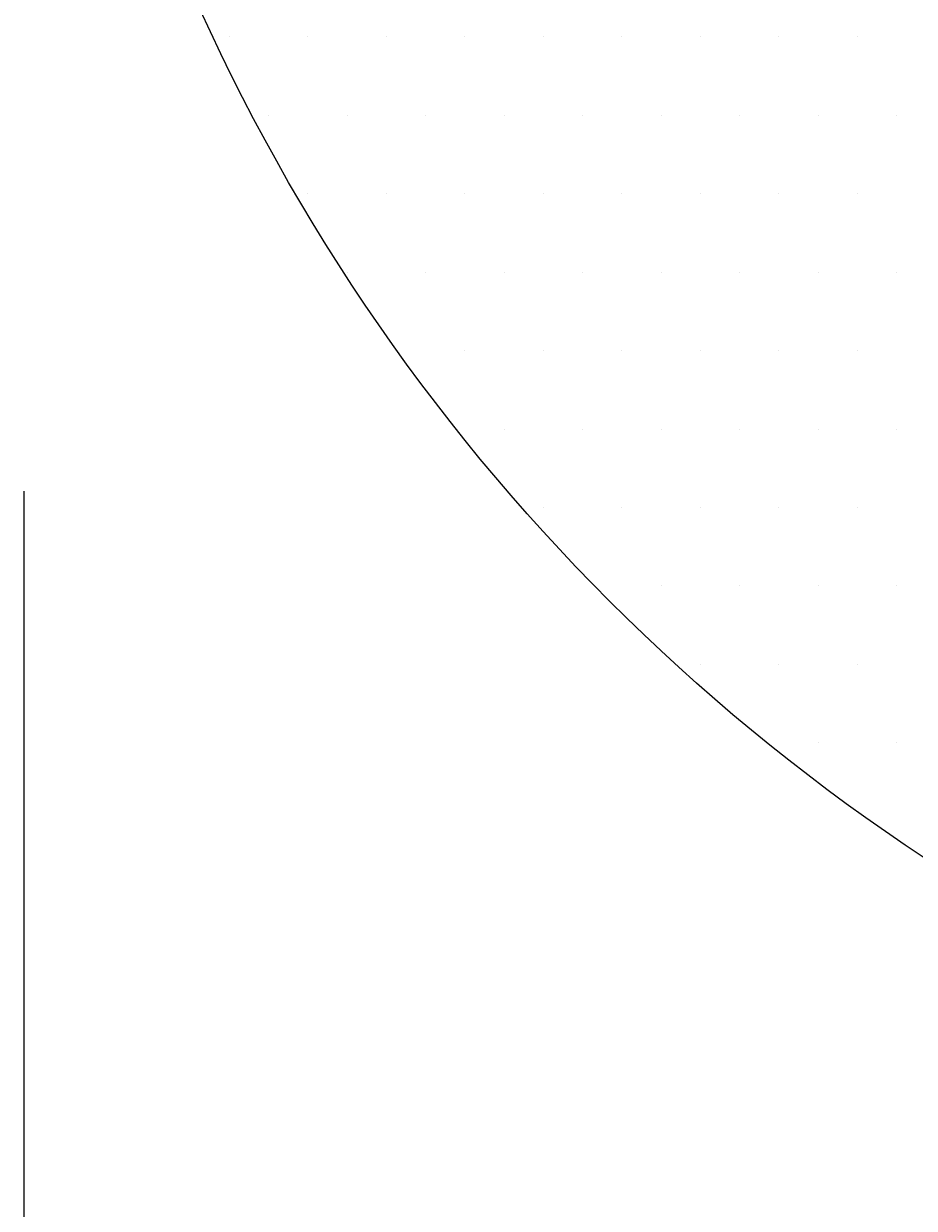
# Model space of a CAD drawing. Extents: x -1136 to -176, y -3485 to -2141.
# Drawn here: x -979 to -943, y -3287 to -3240 of the extents above; entities that cross this region are included whole.
import ezdxf

# ---------------------------------------------------------------- set-up
doc = ezdxf.new("R2010")
doc.units = 0
doc.header["$LTSCALE"] = 2
doc.layers.get('0').update_dxf_attribs({"linetype": 'CONTINUOUS'})
doc.layers.get('DEFPOINTS').update_dxf_attribs({"linetype": 'CONTINUOUS'})
doc.styles.add('ゴシック_2', font='txt.shx', dxfattribs={"height": 7, "bigfont": 'bigfont.shx'})
doc.dimstyles.get("Standard").update_dxf_attribs({"dimtxt": 0.18, "dimasz": 0.5, "dimexe": 0.18, "dimexo": 0.0625, "dimgap": 0.09, "dimtad": 1, "dimtih": 1, "dimtoh": 1, "dimzin": 0, "dimcen": 0.09, "dimazin": 3, "dimtfac": 1, "dimtofl": 0, "dimtmove": 0, "dimatfit": 3})

# ---------------------------------------------------------------- blocks, each defined once
blk = doc.blocks.new('*U240')
at = {"color": 0, "style": 'ゴシック_2'}
blk.add_text('175以下', height=7, dxfattribs=at).set_placement((-916.8, -3319.841))
blk = doc.blocks.new('*D239')
at = {"color": 0}
for p, q in [((-978.507, -3258.722), (-978.507, -3325.835)), ((-819.257, -3258.722), (-819.257, -3325.835)), ((-968.507, -3322.835), (-829.257, -3322.835))]:
    blk.add_line(p, q, dxfattribs=at)
for points in [[(-968.507, -3321.168), (-968.507, -3324.502), (-978.507, -3322.835)], [(-829.257, -3321.168), (-829.257, -3324.502), (-819.257, -3322.835)]]:
    blk.add_solid(points, dxfattribs=at)
at = {"layer": 'DEFPOINTS', "color": 0}
for p in [(-978.507, -3258.722), (-819.257, -3258.722), (-819.257, -3322.835)]:
    blk.add_point(p, dxfattribs=at)
blk.add_blockref('*U240', (0, 0))
blk = doc.blocks.new('*X282')
at = {"color": 0}
for p, q in [((-970.3125, -3240.625), (-970.3125, -3240.625)), ((-967.1875, -3240.625), (-967.1875, -3240.625)), ((-964.0625, -3240.625), (-964.0625, -3240.625)), ((-960.9375, -3240.625), (-960.9375, -3240.625)), ((-957.8125, -3240.625), (-957.8125, -3240.625)), ((-954.6875, -3240.625), (-954.6875, -3240.625)), ((-951.5625, -3240.625), (-951.5625, -3240.625)), ((-948.4375, -3240.625), (-948.4375, -3240.625)), ((-945.3125, -3240.625), (-945.3125, -3240.625)), ((-968.75, -3243.75), (-968.75, -3243.75)), ((-965.625, -3243.75), (-965.625, -3243.75)), ((-962.5, -3243.75), (-962.5, -3243.75)), ((-959.375, -3243.75), (-959.375, -3243.75)), ((-956.25, -3243.75), (-956.25, -3243.75)), ((-953.125, -3243.75), (-953.125, -3243.75)), ((-950, -3243.75), (-950, -3243.75)), ((-946.875, -3243.75), (-946.875, -3243.75)), ((-943.75, -3243.75), (-943.75, -3243.75)), ((-967.1875, -3246.875), (-967.1875, -3246.875)), ((-964.0625, -3246.875), (-964.0625, -3246.875)), ((-960.9375, -3246.875), (-960.9375, -3246.875)), ((-957.8125, -3246.875), (-957.8125, -3246.875)), ((-954.6875, -3246.875), (-954.6875, -3246.875)), ((-951.5625, -3246.875), (-951.5625, -3246.875)), ((-948.4375, -3246.875), (-948.4375, -3246.875)), ((-945.3125, -3246.875), (-945.3125, -3246.875)), ((-965.625, -3250), (-965.625, -3250)), ((-962.5, -3250), (-962.5, -3250)), ((-959.375, -3250), (-959.375, -3250)), ((-956.25, -3250), (-956.25, -3250)), ((-953.125, -3250), (-953.125, -3250)), ((-950, -3250), (-950, -3250)), ((-946.875, -3250), (-946.875, -3250)), ((-943.75, -3250), (-943.75, -3250)), ((-960.9375, -3253.125), (-960.9375, -3253.125)), ((-957.8125, -3253.125), (-957.8125, -3253.125)), ((-954.6875, -3253.125), (-954.6875, -3253.125)), ((-951.5625, -3253.125), (-951.5625, -3253.125)), ((-948.4375, -3253.125), (-948.4375, -3253.125)), ((-945.3125, -3253.125), (-945.3125, -3253.125)), ((-959.375, -3256.25), (-959.375, -3256.25)), ((-956.25, -3256.25), (-956.25, -3256.25)), ((-953.125, -3256.25), (-953.125, -3256.25)), ((-950, -3256.25), (-950, -3256.25)), ((-946.875, -3256.25), (-946.875, -3256.25)), ((-943.75, -3256.25), (-943.75, -3256.25)), ((-957.8125, -3259.375), (-957.8125, -3259.375)), ((-954.6875, -3259.375), (-954.6875, -3259.375)), ((-951.5625, -3259.375), (-951.5625, -3259.375)), ((-948.4375, -3259.375), (-948.4375, -3259.375)), ((-945.3125, -3259.375), (-945.3125, -3259.375)), ((-953.125, -3262.5), (-953.125, -3262.5)), ((-950, -3262.5), (-950, -3262.5)), ((-946.875, -3262.5), (-946.875, -3262.5)), ((-943.75, -3262.5), (-943.75, -3262.5)), ((-951.5625, -3265.625), (-951.5625, -3265.625)), ((-948.4375, -3265.625), (-948.4375, -3265.625)), ((-945.3125, -3265.625), (-945.3125, -3265.625)), ((-946.875, -3268.75), (-946.875, -3268.75)), ((-943.75, -3268.75), (-943.75, -3268.75))]:
    blk.add_line(p, q, dxfattribs=at)

msp = doc.modelspace()

# ---------------------------------------------------------------- linework, layer by layer
msp.add_circle((-898.882, -3206.795), 79.625)

# ---------------------------------------------------------------- block references
at = {"linetype": 'CONTINUOUS'}
msp.add_blockref('*X282', (0, 0), dxfattribs=at)

# ---------------------------------------------------------------- dimensions: what is measured, and where the dimension line sits
dim = msp.add_linear_dim(base=(-819.257, -3322.835), p1=(-978.507, -3258.722), p2=(-819.257, -3258.722), text='175以下', dimstyle='Standard')
dim.commit()
dim.dimension.update_dxf_attribs({"geometry": '*D239', "text_midpoint": (-898.882, -3316.719)})

doc.saveas('drawing.dxf')
